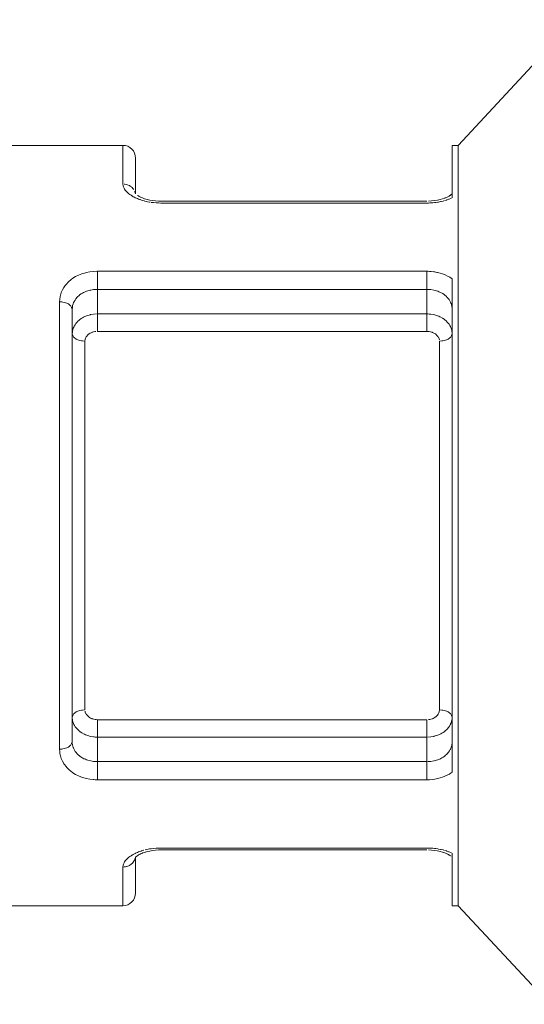
# Model space of a CAD drawing. Units: millimetres. Extents: x 854 to 3944, y -3052 to -82.
# Drawn here: x 3464 to 3468, y -1779 to -1771 of the extents above; entities that cross this region are included whole.
import ezdxf

# ---------------------------------------------------------------- set-up
doc = ezdxf.new("R2010")
doc.units = ezdxf.units.MM
doc.layers.add('2_ji', color=7, linetype='Continuous')
doc.layers.add('寸法', color=3, linetype='Continuous', lineweight=20)
doc.styles.add('japanese', font='romans.shx', dxfattribs={"bigfont": 'bigfont.shx'})
doc.dimstyles.new('KIHON1対4', dxfattribs={"dimscale": 10, "dimtxt": 1, "dimasz": 1, "dimexe": 0, "dimexo": 0.8, "dimgap": 0.4, "dimtad": 1, "dimdec": 0, "dimdsep": 46, "dimtxsty": 'japanese', "dimblk": 'OPEN30', "dimcen": 2.5, "dimadec": 0, "dimazin": 0, "dimtfac": 1, "dimtdec": 0, "dimtmove": 0, "dimatfit": 0, "dimfxl": 1, "dimarcsym": 0})

# ---------------------------------------------------------------- blocks, each defined once
blk = doc.blocks.new('_Open30')
at = {"color": 0, "linetype": 'ByBlock', "lineweight": -2}
for p, q in [((-1, 0.26795), (0, 0)), ((0, 0), (-1, -0.26795)), ((0, 0), (-1, 0))]:
    blk.add_line(p, q, dxfattribs=at)
blk = doc.blocks.new('*D22')
at = {"layer": 'Defpoints', "color": 0, "linetype": 'Continuous', "transparency": 16777216}
for p in [(3418.0242, -1168.2134), (3345.5624, -1783.5698), (3475.2158, -1783.5698)]:
    blk.add_point(p, dxfattribs=at)
at = {"layer": '寸法', "color": 0, "linetype": 'Continuous', "lineweight": -2, "transparency": 16777216}
for p, q in [((3405.5242, -1168.2134), (3345.5624, -1168.2134)), ((3345.5624, -1180.7134), (3345.5624, -1771.0698)), ((3462.7158, -1783.5698), (3345.5624, -1783.5698))]:
    blk.add_line(p, q, dxfattribs=at)
at = {"layer": '寸法', "color": 0, "linetype": 'Continuous', "lineweight": -2, "transparency": 16777216, "xscale": 12.5, "yscale": 12.5, "zscale": 12.5}
for p, rotation in [((3345.5624, -1168.2134), 90), ((3345.5624, -1783.5698), 270)]:
    blk.add_blockref('_Open30', p, dxfattribs=dict(at, rotation=rotation))
at = {"layer": '寸法', "color": 0, "linetype": 'Continuous', "lineweight": 5, "transparency": 16777216, "insert": (3335.3124, -1475.8916), "char_height": 12.5, "attachment_point": 5, "rotation": 90, "style": 'japanese'}
blk.add_mtext('615', dxfattribs=at)

msp = doc.modelspace()

# ---------------------------------------------------------------- linework, layer by layer
at = {"layer": '2_ji', "color": 7, "lineweight": 9}
for p, q in [((3467.687, -1771.7246), (3467.0316, -1772.4272)), ((3464.3744, -1772.4272), (3463.1698, -1772.4272)), ((3464.3744, -1772.4272), (3464.3744, -1772.7331)), ((3466.9844, -1772.4272), (3466.9844, -1772.8431)), ((3467.0316, -1772.4272), (3466.9844, -1772.4272)), ((3467.0316, -1778.4502), (3467.0316, -1772.4272)), ((3464.4748, -1772.5274), (3464.4748, -1772.8118)), ((3464.6327, -1772.867), (3464.6094, -1772.8642)), ((3464.6566, -1772.8686), (3464.6327, -1772.867)), ((3464.6756, -1772.8689), (3464.6566, -1772.8686)), ((3464.6756, -1772.8689), (3466.7836, -1772.8689)), ((3464.6756, -1772.8842), (3466.7836, -1772.8842)), ((3466.8213, -1772.8674), (3466.7975, -1772.8687)), ((3466.8447, -1772.8649), (3466.8213, -1772.8674)), ((3466.8672, -1772.8612), (3466.8447, -1772.8649)), ((3466.8885, -1772.8566), (3466.8672, -1772.8612)), ((3466.9084, -1772.8511), (3466.8885, -1772.8566)), ((3464.1737, -1773.9007), (3464.1737, -1773.4246)), ((3464.1737, -1773.4246), (3466.7836, -1773.4246)), ((3466.7836, -1773.4246), (3466.7836, -1773.9007)), ((3466.9844, -1773.4843), (3466.9844, -1777.3932)), ((3464.1736, -1773.5686), (3466.7837, -1773.5686)), ((3463.8725, -1777.2108), (3463.8725, -1773.6667)), ((3463.9729, -1773.7258), (3463.9729, -1777.1517)), ((3464.1737, -1773.7623), (3466.7836, -1773.7623)), ((3464.1737, -1773.9007), (3466.7836, -1773.9007)), ((3464.0733, -1776.8992), (3464.0733, -1773.9783)), ((3466.884, -1773.9783), (3466.884, -1776.8992)), ((3464.1737, -1777.4529), (3464.1737, -1776.9767)), ((3466.7836, -1776.9767), (3464.1737, -1776.9767)), ((3466.7836, -1777.4529), (3466.7836, -1776.9767)), ((3466.7836, -1777.1151), (3464.1737, -1777.1151)), ((3466.7837, -1777.3088), (3464.1736, -1777.3088)), ((3466.7836, -1777.4529), (3464.1737, -1777.4529)), ((3464.6093, -1778.0133), (3464.6327, -1778.0105)), ((3464.6327, -1778.0105), (3464.6566, -1778.0089)), ((3464.6566, -1778.0089), (3464.6756, -1778.0085)), ((3464.6756, -1777.9933), (3466.7836, -1777.9933)), ((3464.6756, -1778.0085), (3466.7836, -1778.0085)), ((3466.7974, -1778.0087), (3466.8213, -1778.01)), ((3466.8213, -1778.01), (3466.8448, -1778.0126)), ((3466.8448, -1778.0126), (3466.8673, -1778.0162)), ((3466.8673, -1778.0162), (3466.8887, -1778.0209)), ((3466.8887, -1778.0209), (3466.9085, -1778.0264)), ((3466.9844, -1778.0344), (3466.9844, -1778.4502)), ((3464.4748, -1778.3499), (3464.4748, -1778.0656)), ((3464.3744, -1778.4502), (3464.3744, -1778.1444)), ((3464.3744, -1778.4502), (3463.1698, -1778.4502)), ((3467.0316, -1778.4502), (3466.9844, -1778.4502)), ((3467.687, -1779.1529), (3467.0316, -1778.4502))]:
    msp.add_line(p, q, dxfattribs=at)
for points in [[(3464.3744, -1772.4272), (3464.401, -1772.4272), (3464.4266, -1772.4378), (3464.4454, -1772.4567)], [(3464.4454, -1772.4567), (3464.4642, -1772.4755), (3464.4748, -1772.501), (3464.4748, -1772.5276)], [(3464.3744, -1772.7331), (3464.3755, -1772.7444), (3464.3787, -1772.7564), (3464.3787, -1772.7564)], [(3464.4046, -1772.7372), (3464.3946, -1772.7349), (3464.3845, -1772.7335), (3464.3845, -1772.7335)], [(3464.4236, -1772.7446), (3464.4142, -1772.7404), (3464.4046, -1772.7372), (3464.4046, -1772.7372)], [(3464.3787, -1772.7564), (3464.3809, -1772.7621), (3464.3875, -1772.7743), (3464.3875, -1772.7743)], [(3464.3875, -1772.7743), (3464.3964, -1772.7865), (3464.4032, -1772.7942), (3464.4032, -1772.7942)], [(3464.4032, -1772.7942), (3464.4147, -1772.805), (3464.4215, -1772.8107), (3464.4215, -1772.8107)], [(3464.4215, -1772.8107), (3464.434, -1772.82), (3464.4472, -1772.8284), (3464.4472, -1772.8284)], [(3464.4417, -1772.7564), (3464.4246, -1772.7452), (3464.4236, -1772.7446), (3464.4236, -1772.7446)], [(3464.4613, -1772.7782), (3464.4494, -1772.7632), (3464.4417, -1772.7564), (3464.4417, -1772.7564)], [(3464.4738, -1772.8106), (3464.4692, -1772.7937), (3464.4679, -1772.7905), (3464.4679, -1772.7905)], [(3466.9844, -1772.8119), (3466.9687, -1772.8242), (3466.9583, -1772.8305), (3466.9583, -1772.8305)], [(3466.9844, -1772.8119), (3466.9748, -1772.82), (3466.9664, -1772.8257), (3466.9664, -1772.8257)], [(3464.4472, -1772.8284), (3464.4607, -1772.836), (3464.4746, -1772.843), (3464.4746, -1772.843)], [(3464.4746, -1772.843), (3464.4845, -1772.8476), (3464.4947, -1772.8518), (3464.5049, -1772.8555)], [(3464.5139, -1772.837), (3464.5009, -1772.8305), (3464.4905, -1772.8242), (3464.4905, -1772.8242)], [(3464.5049, -1772.8555), (3464.5122, -1772.8582), (3464.5196, -1772.8606), (3464.5269, -1772.8629)], [(3464.5465, -1772.8497), (3464.5291, -1772.8435), (3464.5139, -1772.837), (3464.5139, -1772.837)], [(3464.5269, -1772.8629), (3464.5441, -1772.8677), (3464.5482, -1772.8688), (3464.5482, -1772.8688)], [(3464.566, -1772.8554), (3464.566, -1772.8554), (3464.5465, -1772.8497), (3464.5465, -1772.8497)], [(3464.5482, -1772.8688), (3464.5625, -1772.8721), (3464.5697, -1772.8737), (3464.5697, -1772.8737)], [(3464.5871, -1772.8603), (3464.5871, -1772.8603), (3464.566, -1772.8554), (3464.566, -1772.8554)], [(3464.5697, -1772.8737), (3464.5842, -1772.8764), (3464.5914, -1772.8776), (3464.5914, -1772.8776)], [(3464.6094, -1772.8642), (3464.6094, -1772.8642), (3464.5871, -1772.8603), (3464.5871, -1772.8603)], [(3464.5986, -1772.8787), (3464.6241, -1772.8824), (3464.6498, -1772.8842), (3464.6756, -1772.8842)], [(3466.7836, -1772.8842), (3466.7918, -1772.8842), (3466.8, -1772.884), (3466.8081, -1772.8836)], [(3466.8081, -1772.8836), (3466.8241, -1772.8829), (3466.84, -1772.8815), (3466.8558, -1772.8794)], [(3466.8558, -1772.8794), (3466.8696, -1772.8773), (3466.8765, -1772.8762), (3466.8765, -1772.8762)], [(3466.8765, -1772.8762), (3466.8902, -1772.8736), (3466.897, -1772.8721), (3466.897, -1772.8721)], [(3466.897, -1772.8721), (3466.9105, -1772.8689), (3466.9173, -1772.8672), (3466.9173, -1772.8672)], [(3466.9262, -1772.845), (3466.9262, -1772.845), (3466.9084, -1772.8511), (3466.9084, -1772.8511)], [(3466.924, -1772.8653), (3466.9401, -1772.8604), (3466.9425, -1772.8596), (3466.9425, -1772.8596)], [(3466.9554, -1772.832), (3466.9419, -1772.8386), (3466.9262, -1772.845), (3466.9262, -1772.845)], [(3466.9425, -1772.8596), (3466.9547, -1772.8554), (3466.9607, -1772.8531), (3466.9607, -1772.8531)], [(3466.9607, -1772.8531), (3466.9726, -1772.8483), (3466.9785, -1772.8457), (3466.9785, -1772.8457)], [(3464.0478, -1773.4459), (3464.0567, -1773.4429), (3464.0835, -1773.4352), (3464.0835, -1773.4352)], [(3464.0835, -1773.4352), (3464.0835, -1773.4352), (3464.1114, -1773.4296), (3464.1114, -1773.4296)], [(3464.1114, -1773.4296), (3464.1114, -1773.4296), (3464.14, -1773.426), (3464.14, -1773.426)], [(3464.14, -1773.426), (3464.14, -1773.426), (3464.1691, -1773.4246), (3464.1691, -1773.4246)], [(3466.7836, -1773.4246), (3466.7964, -1773.4248), (3466.8175, -1773.4261), (3466.8175, -1773.4261)], [(3466.8175, -1773.4261), (3466.8175, -1773.4261), (3466.8385, -1773.4285), (3466.8385, -1773.4285)], [(3466.8385, -1773.4285), (3466.8468, -1773.4297), (3466.8677, -1773.4339), (3466.8677, -1773.4339)], [(3466.8677, -1773.4339), (3466.8677, -1773.4339), (3466.8884, -1773.4392), (3466.8884, -1773.4392)], [(3466.8884, -1773.4392), (3466.8884, -1773.4392), (3466.9088, -1773.4457), (3466.9088, -1773.4457)], [(3463.9178, -1773.5364), (3463.9326, -1773.5191), (3463.9494, -1773.5028), (3463.9494, -1773.5028)], [(3463.9494, -1773.5028), (3463.9589, -1773.4948), (3463.9784, -1773.4804), (3463.9784, -1773.4804)], [(3463.9784, -1773.4804), (3463.9784, -1773.4804), (3463.9998, -1773.4674), (3463.9998, -1773.4674)], [(3463.9998, -1773.4674), (3463.9998, -1773.4674), (3464.023, -1773.4559), (3464.023, -1773.4559)], [(3464.023, -1773.4559), (3464.023, -1773.4559), (3464.0478, -1773.4459), (3464.0478, -1773.4459)], [(3466.9088, -1773.4457), (3466.9088, -1773.4457), (3466.9287, -1773.4535), (3466.9287, -1773.4535)], [(3466.9287, -1773.4535), (3466.9287, -1773.4535), (3466.9481, -1773.4625), (3466.9481, -1773.4625)], [(3466.9481, -1773.4625), (3466.9481, -1773.4625), (3466.9666, -1773.4727), (3466.9666, -1773.4727)], [(3466.9666, -1773.4727), (3466.9666, -1773.4727), (3466.9844, -1773.4843), (3466.9844, -1773.4843)], [(3463.8769, -1773.6245), (3463.8796, -1773.6132), (3463.8862, -1773.5926), (3463.8862, -1773.5926)], [(3463.8862, -1773.5926), (3463.8862, -1773.5926), (3463.8947, -1773.573), (3463.8947, -1773.573)], [(3463.8947, -1773.573), (3463.8947, -1773.573), (3463.9052, -1773.5544), (3463.9052, -1773.5544)], [(3463.9052, -1773.5544), (3463.9052, -1773.5544), (3463.9178, -1773.5364), (3463.9178, -1773.5364)], [(3464.0316, -1773.6126), (3464.0479, -1773.6015), (3464.066, -1773.5918), (3464.066, -1773.5918)], [(3464.066, -1773.5918), (3464.066, -1773.5918), (3464.0858, -1773.5835), (3464.0858, -1773.5835)], [(3464.0858, -1773.5835), (3464.0968, -1773.5799), (3464.1192, -1773.5741), (3464.1192, -1773.5741)], [(3464.1192, -1773.5741), (3464.1192, -1773.5741), (3464.1427, -1773.5704), (3464.1427, -1773.5704)], [(3464.1427, -1773.5704), (3464.1427, -1773.5704), (3464.1668, -1773.5687), (3464.1668, -1773.5687)], [(3466.7837, -1773.5686), (3466.7904, -1773.5687), (3466.8146, -1773.5704), (3466.8146, -1773.5704)], [(3466.8146, -1773.5704), (3466.8146, -1773.5704), (3466.838, -1773.5741), (3466.838, -1773.5741)], [(3466.838, -1773.5741), (3466.838, -1773.5741), (3466.8605, -1773.5799), (3466.8605, -1773.5799)], [(3466.8605, -1773.5799), (3466.8714, -1773.5835), (3466.8913, -1773.5918), (3466.8913, -1773.5918)], [(3466.8913, -1773.5918), (3466.8913, -1773.5918), (3466.9094, -1773.6015), (3466.9094, -1773.6015)], [(3463.8725, -1773.6667), (3463.8725, -1773.6667), (3463.8736, -1773.6457), (3463.8736, -1773.6457)], [(3463.8725, -1773.6667), (3463.8862, -1773.6673), (3463.8986, -1773.6688), (3463.8986, -1773.6688)], [(3463.8736, -1773.6457), (3463.8736, -1773.6457), (3463.8769, -1773.6245), (3463.8769, -1773.6245)], [(3463.8986, -1773.6688), (3463.9109, -1773.6712), (3463.9205, -1773.6738), (3463.9205, -1773.6738)], [(3463.9205, -1773.6738), (3463.9322, -1773.6781), (3463.9435, -1773.684), (3463.9435, -1773.684)], [(3463.9763, -1773.6956), (3463.9813, -1773.679), (3463.9881, -1773.6634), (3463.9881, -1773.6634)], [(3463.9881, -1773.6634), (3463.9969, -1773.6488), (3464.0078, -1773.6348), (3464.0078, -1773.6348)], [(3464.0078, -1773.6348), (3464.0208, -1773.6216), (3464.0316, -1773.6126), (3464.0316, -1773.6126)], [(3466.9094, -1773.6015), (3466.9257, -1773.6126), (3466.9365, -1773.6216), (3466.9365, -1773.6216)], [(3466.9365, -1773.6216), (3466.9495, -1773.6348), (3466.9604, -1773.6488), (3466.9604, -1773.6488)], [(3466.9604, -1773.6488), (3466.9692, -1773.6634), (3466.976, -1773.679), (3466.976, -1773.679)], [(3463.9435, -1773.684), (3463.955, -1773.6926), (3463.9631, -1773.701), (3463.9631, -1773.701)], [(3463.9631, -1773.701), (3463.9718, -1773.7177), (3463.9729, -1773.7258), (3463.9729, -1773.7258)], [(3463.9729, -1773.7258), (3463.974, -1773.7088), (3463.9763, -1773.6956), (3463.9763, -1773.6956)], [(3466.976, -1773.679), (3466.9809, -1773.6956), (3466.9833, -1773.7088), (3466.9833, -1773.7088)], [(3463.9881, -1773.8593), (3463.9971, -1773.8445), (3464.0082, -1773.8303), (3464.0082, -1773.8303)], [(3464.0082, -1773.8303), (3464.0214, -1773.8168), (3464.0317, -1773.8082), (3464.0317, -1773.8082)], [(3464.0317, -1773.8082), (3464.0483, -1773.7966), (3464.0666, -1773.7864), (3464.0666, -1773.7864)], [(3464.0666, -1773.7864), (3464.0666, -1773.7864), (3464.0865, -1773.7778), (3464.0865, -1773.7778)], [(3464.0865, -1773.7778), (3464.0968, -1773.7742), (3464.1189, -1773.7682), (3464.1189, -1773.7682)], [(3464.1189, -1773.7682), (3464.1189, -1773.7682), (3464.1418, -1773.7643), (3464.1418, -1773.7643)], [(3464.1418, -1773.7643), (3464.1418, -1773.7643), (3464.1653, -1773.7625), (3464.1653, -1773.7625)], [(3466.7836, -1773.7623), (3466.7919, -1773.7625), (3466.8155, -1773.7643), (3466.8155, -1773.7643)], [(3466.8155, -1773.7643), (3466.8155, -1773.7643), (3466.8384, -1773.7682), (3466.8384, -1773.7682)], [(3466.8384, -1773.7682), (3466.8384, -1773.7682), (3466.8605, -1773.7742), (3466.8605, -1773.7742)], [(3466.8605, -1773.7742), (3466.8708, -1773.7778), (3466.8907, -1773.7864), (3466.8907, -1773.7864)], [(3466.8907, -1773.7864), (3466.8907, -1773.7864), (3466.909, -1773.7966), (3466.909, -1773.7966)], [(3466.909, -1773.7966), (3466.9256, -1773.8082), (3466.9358, -1773.8168), (3466.9358, -1773.8168)], [(3466.9358, -1773.8168), (3466.9491, -1773.8303), (3466.9602, -1773.8445), (3466.9602, -1773.8445)], [(3463.9729, -1773.9198), (3463.9739, -1773.9037), (3463.9772, -1773.8873), (3463.9772, -1773.8873)], [(3463.9772, -1773.8873), (3463.9827, -1773.871), (3463.9881, -1773.8593), (3463.9881, -1773.8593)], [(3464.1069, -1773.9201), (3464.1191, -1773.9131), (3464.1321, -1773.9076), (3464.1321, -1773.9076)], [(3464.1321, -1773.9076), (3464.1458, -1773.9038), (3464.1597, -1773.9015), (3464.1597, -1773.9015)], [(3466.7836, -1773.9007), (3466.788, -1773.9008), (3466.802, -1773.902), (3466.802, -1773.902)], [(3466.802, -1773.902), (3466.8158, -1773.9048), (3466.8293, -1773.9091), (3466.8293, -1773.9091)], [(3466.8293, -1773.9091), (3466.8421, -1773.9151), (3466.8539, -1773.9227), (3466.8539, -1773.9227)], [(3466.9602, -1773.8445), (3466.9691, -1773.8593), (3466.9746, -1773.871), (3466.9746, -1773.871)], [(3466.9746, -1773.871), (3466.98, -1773.8873), (3466.9833, -1773.9037), (3466.9833, -1773.9037)], [(3463.9827, -1773.9444), (3463.9739, -1773.9279), (3463.9729, -1773.9198), (3463.9729, -1773.9198)], [(3464.0023, -1773.9612), (3463.9908, -1773.9527), (3463.9827, -1773.9444), (3463.9827, -1773.9444)], [(3464.0252, -1773.9712), (3464.0136, -1773.967), (3464.0023, -1773.9612), (3464.0023, -1773.9612)], [(3464.0471, -1773.9761), (3464.0349, -1773.9738), (3464.0252, -1773.9712), (3464.0252, -1773.9712)], [(3464.0733, -1773.9783), (3464.0595, -1773.9777), (3464.0471, -1773.9761), (3464.0471, -1773.9761)], [(3464.0733, -1773.9783), (3464.0744, -1773.9671), (3464.0776, -1773.9557), (3464.0776, -1773.9557)], [(3464.0776, -1773.9557), (3464.0812, -1773.9478), (3464.0878, -1773.9377), (3464.0878, -1773.9377)], [(3464.0878, -1773.9377), (3464.1033, -1773.9227), (3464.1069, -1773.9201), (3464.1069, -1773.9201)], [(3466.8539, -1773.9227), (3466.8694, -1773.9377), (3466.8761, -1773.9478), (3466.8761, -1773.9478)], [(3466.8761, -1773.9478), (3466.8797, -1773.9557), (3466.8829, -1773.9671), (3466.8829, -1773.9671)], [(3466.884, -1773.9783), (3466.8978, -1773.9777), (3466.9102, -1773.9761), (3466.9102, -1773.9761)], [(3466.9102, -1773.9761), (3466.9224, -1773.9738), (3466.9321, -1773.9712), (3466.9321, -1773.9712)], [(3466.9321, -1773.9712), (3466.9437, -1773.967), (3466.955, -1773.9612), (3466.955, -1773.9612)], [(3466.955, -1773.9612), (3466.9665, -1773.9527), (3466.9746, -1773.9444), (3466.9746, -1773.9444)], [(3466.9746, -1773.9444), (3466.9833, -1773.9279), (3466.9844, -1773.9198), (3466.9844, -1773.9198)], [(3463.9827, -1776.9331), (3463.9739, -1776.9496), (3463.9729, -1776.9576), (3463.9729, -1776.9576)], [(3464.0023, -1776.9163), (3463.9908, -1776.9247), (3463.9827, -1776.9331), (3463.9827, -1776.9331)], [(3464.0252, -1776.9062), (3464.0136, -1776.9104), (3464.0023, -1776.9163), (3464.0023, -1776.9163)], [(3464.0471, -1776.9013), (3464.0349, -1776.9037), (3464.0252, -1776.9062), (3464.0252, -1776.9062)], [(3464.0733, -1776.8992), (3464.0595, -1776.8998), (3464.0471, -1776.9013), (3464.0471, -1776.9013)], [(3464.0812, -1776.9296), (3464.0776, -1776.9218), (3464.0744, -1776.9104), (3464.0744, -1776.9104)], [(3464.1033, -1776.9547), (3464.0878, -1776.9397), (3464.0812, -1776.9296), (3464.0812, -1776.9296)], [(3466.8694, -1776.9397), (3466.8539, -1776.9547), (3466.8504, -1776.9573), (3466.8504, -1776.9573)], [(3466.8797, -1776.9218), (3466.8761, -1776.9296), (3466.8694, -1776.9397), (3466.8694, -1776.9397)], [(3466.884, -1776.8992), (3466.8829, -1776.9104), (3466.8797, -1776.9218), (3466.8797, -1776.9218)], [(3466.884, -1776.8992), (3466.8978, -1776.8998), (3466.9102, -1776.9013), (3466.9102, -1776.9013)], [(3466.9102, -1776.9013), (3466.9224, -1776.9037), (3466.9321, -1776.9062), (3466.9321, -1776.9062)], [(3466.9321, -1776.9062), (3466.9437, -1776.9104), (3466.955, -1776.9163), (3466.955, -1776.9163)], [(3466.955, -1776.9163), (3466.9665, -1776.9247), (3466.9746, -1776.9331), (3466.9746, -1776.9331)], [(3466.9746, -1776.9331), (3466.9833, -1776.9496), (3466.9844, -1776.9576), (3466.9844, -1776.9576)], [(3463.9827, -1777.0064), (3463.9772, -1776.9902), (3463.9739, -1776.9737), (3463.9739, -1776.9737)], [(3463.9971, -1777.0329), (3463.9881, -1777.0182), (3463.9827, -1777.0064), (3463.9827, -1777.0064)], [(3464.1279, -1776.9683), (3464.1152, -1776.9624), (3464.1033, -1776.9547), (3464.1033, -1776.9547)], [(3464.1553, -1776.9754), (3464.1414, -1776.9726), (3464.1279, -1776.9683), (3464.1279, -1776.9683)], [(3464.1737, -1776.9767), (3464.1693, -1776.9767), (3464.1553, -1776.9754), (3464.1553, -1776.9754)], [(3466.8252, -1776.9698), (3466.8115, -1776.9737), (3466.7976, -1776.976), (3466.7976, -1776.976)], [(3466.8504, -1776.9573), (3466.8382, -1776.9644), (3466.8252, -1776.9698), (3466.8252, -1776.9698)], [(3466.9691, -1777.0182), (3466.9602, -1777.0329), (3466.9491, -1777.0471), (3466.9491, -1777.0471)], [(3466.98, -1776.9902), (3466.9746, -1777.0064), (3466.9691, -1777.0182), (3466.9691, -1777.0182)], [(3466.9844, -1776.9576), (3466.9833, -1776.9737), (3466.98, -1776.9902), (3466.98, -1776.9902)], [(3464.0214, -1777.0606), (3464.0082, -1777.0471), (3463.9971, -1777.0329), (3463.9971, -1777.0329)], [(3464.0483, -1777.0808), (3464.0317, -1777.0693), (3464.0214, -1777.0606), (3464.0214, -1777.0606)], [(3464.0666, -1777.091), (3464.0666, -1777.091), (3464.0483, -1777.0808), (3464.0483, -1777.0808)], [(3464.0968, -1777.1032), (3464.0865, -1777.0997), (3464.0666, -1777.091), (3464.0666, -1777.091)], [(3464.1189, -1777.1092), (3464.1189, -1777.1092), (3464.0968, -1777.1032), (3464.0968, -1777.1032)], [(3466.8708, -1777.0997), (3466.8605, -1777.1032), (3466.8384, -1777.1092), (3466.8384, -1777.1092)], [(3466.8907, -1777.091), (3466.8907, -1777.091), (3466.8708, -1777.0997), (3466.8708, -1777.0997)], [(3466.9256, -1777.0693), (3466.909, -1777.0808), (3466.8907, -1777.091), (3466.8907, -1777.091)], [(3466.9491, -1777.0471), (3466.9358, -1777.0606), (3466.9256, -1777.0693), (3466.9256, -1777.0693)], [(3463.9435, -1777.1935), (3463.955, -1777.1849), (3463.9631, -1777.1765), (3463.9631, -1777.1765)], [(3463.9631, -1777.1765), (3463.9718, -1777.1598), (3463.9729, -1777.1517), (3463.9729, -1777.1517)], [(3463.9813, -1777.1984), (3463.9763, -1777.1818), (3463.974, -1777.1687), (3463.974, -1777.1687)], [(3464.1418, -1777.1132), (3464.1418, -1777.1132), (3464.1189, -1777.1092), (3464.1189, -1777.1092)], [(3464.1737, -1777.1151), (3464.1653, -1777.115), (3464.1418, -1777.1132), (3464.1418, -1777.1132)], [(3466.8155, -1777.1132), (3466.8155, -1777.1132), (3466.7919, -1777.115), (3466.7919, -1777.115)], [(3466.8384, -1777.1092), (3466.8384, -1777.1092), (3466.8155, -1777.1132), (3466.8155, -1777.1132)], [(3466.9809, -1777.1818), (3466.976, -1777.1984), (3466.9692, -1777.2141), (3466.9692, -1777.2141)], [(3466.9844, -1777.1517), (3466.9833, -1777.1687), (3466.9809, -1777.1818), (3466.9809, -1777.1818)], [(3463.8725, -1777.2108), (3463.8862, -1777.2102), (3463.8986, -1777.2087), (3463.8986, -1777.2087)], [(3463.8736, -1777.2318), (3463.8736, -1777.2318), (3463.8725, -1777.2108), (3463.8725, -1777.2108)], [(3463.8796, -1777.2642), (3463.8769, -1777.253), (3463.8736, -1777.2318), (3463.8736, -1777.2318)], [(3463.8986, -1777.2087), (3463.9109, -1777.2063), (3463.9205, -1777.2037), (3463.9205, -1777.2037)], [(3463.9205, -1777.2037), (3463.9322, -1777.1994), (3463.9435, -1777.1935), (3463.9435, -1777.1935)], [(3463.9969, -1777.2287), (3463.9881, -1777.2141), (3463.9813, -1777.1984), (3463.9813, -1777.1984)], [(3464.0208, -1777.2558), (3464.0078, -1777.2427), (3463.9969, -1777.2287), (3463.9969, -1777.2287)], [(3464.0479, -1777.2759), (3464.0316, -1777.2648), (3464.0208, -1777.2558), (3464.0208, -1777.2558)], [(3466.9495, -1777.2427), (3466.9365, -1777.2558), (3466.9257, -1777.2648), (3466.9257, -1777.2648)], [(3466.9692, -1777.2141), (3466.9604, -1777.2287), (3466.9495, -1777.2427), (3466.9495, -1777.2427)], [(3463.8862, -1777.2849), (3463.8862, -1777.2849), (3463.8796, -1777.2642), (3463.8796, -1777.2642)], [(3463.8947, -1777.3045), (3463.8947, -1777.3045), (3463.8862, -1777.2849), (3463.8862, -1777.2849)], [(3463.9052, -1777.323), (3463.9052, -1777.323), (3463.8947, -1777.3045), (3463.8947, -1777.3045)], [(3463.9326, -1777.3583), (3463.9178, -1777.3411), (3463.9052, -1777.323), (3463.9052, -1777.323)], [(3464.066, -1777.2856), (3464.066, -1777.2856), (3464.0479, -1777.2759), (3464.0479, -1777.2759)], [(3464.0968, -1777.2976), (3464.0858, -1777.2939), (3464.066, -1777.2856), (3464.066, -1777.2856)], [(3464.1192, -1777.3033), (3464.1192, -1777.3033), (3464.0968, -1777.2976), (3464.0968, -1777.2976)], [(3464.1427, -1777.3071), (3464.1427, -1777.3071), (3464.1192, -1777.3033), (3464.1192, -1777.3033)], [(3464.1736, -1777.3088), (3464.1668, -1777.3087), (3464.1427, -1777.3071), (3464.1427, -1777.3071)], [(3466.8146, -1777.3071), (3466.8146, -1777.3071), (3466.7904, -1777.3087), (3466.7904, -1777.3087)], [(3466.838, -1777.3033), (3466.838, -1777.3033), (3466.8146, -1777.3071), (3466.8146, -1777.3071)], [(3466.8714, -1777.2939), (3466.8605, -1777.2976), (3466.838, -1777.3033), (3466.838, -1777.3033)], [(3466.8913, -1777.2856), (3466.8913, -1777.2856), (3466.8714, -1777.2939), (3466.8714, -1777.2939)], [(3466.9257, -1777.2648), (3466.9094, -1777.2759), (3466.8913, -1777.2856), (3466.8913, -1777.2856)], [(3463.9589, -1777.3826), (3463.9494, -1777.3747), (3463.9326, -1777.3583), (3463.9326, -1777.3583)], [(3463.9784, -1777.397), (3463.9784, -1777.397), (3463.9589, -1777.3826), (3463.9589, -1777.3826)], [(3463.9998, -1777.41), (3463.9998, -1777.41), (3463.9784, -1777.397), (3463.9784, -1777.397)], [(3464.023, -1777.4216), (3464.023, -1777.4216), (3463.9998, -1777.41), (3463.9998, -1777.41)], [(3466.9407, -1777.4186), (3466.9289, -1777.4239), (3466.9091, -1777.4317), (3466.9091, -1777.4317)], [(3466.9595, -1777.4089), (3466.9595, -1777.4089), (3466.9407, -1777.4186), (3466.9407, -1777.4186)], [(3466.9844, -1777.3932), (3466.9775, -1777.3979), (3466.9595, -1777.4089), (3466.9595, -1777.4089)], [(3464.0567, -1777.4346), (3464.0478, -1777.4316), (3464.023, -1777.4216), (3464.023, -1777.4216)], [(3464.0835, -1777.4422), (3464.0835, -1777.4422), (3464.0567, -1777.4346), (3464.0567, -1777.4346)], [(3464.1114, -1777.4479), (3464.1114, -1777.4479), (3464.0835, -1777.4422), (3464.0835, -1777.4422)], [(3464.14, -1777.4514), (3464.14, -1777.4514), (3464.1114, -1777.4479), (3464.1114, -1777.4479)], [(3464.1737, -1777.4529), (3464.1691, -1777.4529), (3464.14, -1777.4514), (3464.14, -1777.4514)], [(3466.8048, -1777.4523), (3466.8048, -1777.4523), (3466.7836, -1777.4529), (3466.7836, -1777.4529)], [(3466.826, -1777.4505), (3466.826, -1777.4505), (3466.8048, -1777.4523), (3466.8048, -1777.4523)], [(3466.8472, -1777.4477), (3466.8472, -1777.4477), (3466.826, -1777.4505), (3466.826, -1777.4505)], [(3466.8682, -1777.4435), (3466.8682, -1777.4435), (3466.8472, -1777.4477), (3466.8472, -1777.4477)], [(3466.8888, -1777.4382), (3466.8888, -1777.4382), (3466.8682, -1777.4435), (3466.8682, -1777.4435)], [(3466.9091, -1777.4317), (3466.9091, -1777.4317), (3466.8888, -1777.4382), (3466.8888, -1777.4382)], [(3464.4472, -1778.0491), (3464.4607, -1778.0415), (3464.4746, -1778.0345), (3464.4746, -1778.0345)], [(3464.505, -1778.0219), (3464.4947, -1778.0256), (3464.4845, -1778.0299), (3464.4746, -1778.0345)], [(3464.5008, -1778.0471), (3464.5137, -1778.0405), (3464.5289, -1778.034), (3464.5289, -1778.034)], [(3464.5037, -1778.0455), (3464.5172, -1778.0389), (3464.5328, -1778.0325), (3464.5328, -1778.0325)], [(3464.505, -1778.0219), (3464.5183, -1778.0173), (3464.5228, -1778.0159), (3464.5228, -1778.0159)], [(3464.5228, -1778.0159), (3464.5363, -1778.0118), (3464.5409, -1778.0106), (3464.5409, -1778.0106)], [(3464.5289, -1778.034), (3464.5463, -1778.0277), (3464.5658, -1778.0221), (3464.5658, -1778.0221)], [(3464.5328, -1778.0325), (3464.5328, -1778.0325), (3464.5507, -1778.0264), (3464.5507, -1778.0264)], [(3464.5987, -1777.9987), (3464.5823, -1778.0011), (3464.566, -1778.0042), (3464.55, -1778.0082)], [(3464.5658, -1778.0221), (3464.5658, -1778.0221), (3464.5869, -1778.0172), (3464.5869, -1778.0172)], [(3464.5869, -1778.0172), (3464.5869, -1778.0172), (3464.6093, -1778.0133), (3464.6093, -1778.0133)], [(3464.6756, -1777.9933), (3464.6498, -1777.9933), (3464.6242, -1777.9951), (3464.5987, -1777.9987)], [(3466.8081, -1777.9938), (3466.8, -1777.9935), (3466.7918, -1777.9933), (3466.7836, -1777.9933)], [(3466.8558, -1777.9981), (3466.84, -1777.996), (3466.8241, -1777.9945), (3466.8081, -1777.9938)], [(3466.8558, -1777.9981), (3466.8696, -1778.0001), (3466.8765, -1778.0013), (3466.8765, -1778.0013)], [(3466.8765, -1778.0013), (3466.8902, -1778.0039), (3466.897, -1778.0053), (3466.897, -1778.0053)], [(3466.897, -1778.0053), (3466.9105, -1778.0085), (3466.9173, -1778.0103), (3466.9173, -1778.0103)], [(3466.9085, -1778.0264), (3466.9085, -1778.0264), (3466.9264, -1778.0325), (3466.9264, -1778.0325)], [(3466.9129, -1778.0277), (3466.9303, -1778.034), (3466.9455, -1778.0405), (3466.9455, -1778.0405)], [(3466.924, -1778.0121), (3466.9401, -1778.017), (3466.9425, -1778.0178), (3466.9425, -1778.0178)], [(3466.9264, -1778.0325), (3466.942, -1778.0389), (3466.9555, -1778.0455), (3466.9555, -1778.0455)], [(3466.9425, -1778.0178), (3466.9547, -1778.0221), (3466.9607, -1778.0243), (3466.9607, -1778.0243)], [(3466.9455, -1778.0405), (3466.9584, -1778.0471), (3466.9687, -1778.0532), (3466.9687, -1778.0532)], [(3466.9607, -1778.0243), (3466.9726, -1778.0291), (3466.9785, -1778.0317), (3466.9785, -1778.0317)], [(3464.3744, -1778.1444), (3464.3755, -1778.1331), (3464.3787, -1778.1211), (3464.3787, -1778.1211)], [(3464.3787, -1778.1211), (3464.3809, -1778.1154), (3464.3875, -1778.1032), (3464.3875, -1778.1032)], [(3464.3875, -1778.1032), (3464.3964, -1778.0909), (3464.4032, -1778.0832), (3464.4032, -1778.0832)], [(3464.4032, -1778.0832), (3464.4147, -1778.0724), (3464.4215, -1778.0668), (3464.4215, -1778.0668)], [(3464.4215, -1778.0668), (3464.434, -1778.0575), (3464.4472, -1778.0491), (3464.4472, -1778.0491)], [(3464.4293, -1778.1298), (3464.4407, -1778.1219), (3464.4499, -1778.1135), (3464.4499, -1778.1135)], [(3464.4499, -1778.1135), (3464.4587, -1778.1027), (3464.4659, -1778.0908), (3464.4659, -1778.0908)], [(3464.4659, -1778.0908), (3464.4711, -1778.0782), (3464.474, -1778.0657), (3464.474, -1778.0657)], [(3464.4735, -1778.067), (3464.4905, -1778.0532), (3464.5008, -1778.0471), (3464.5008, -1778.0471)], [(3466.9555, -1778.0455), (3466.9664, -1778.0518), (3466.9748, -1778.0575), (3466.9748, -1778.0575)], [(3464.3744, -1778.1444), (3464.3904, -1778.1432), (3464.4038, -1778.1404), (3464.4038, -1778.1404)], [(3464.4038, -1778.1404), (3464.4169, -1778.136), (3464.4293, -1778.1298), (3464.4293, -1778.1298)], [(3464.4748, -1778.3499), (3464.4748, -1778.3765), (3464.4642, -1778.402), (3464.4454, -1778.4208)], [(3464.4454, -1778.4208), (3464.4266, -1778.4397), (3464.401, -1778.4502), (3464.3744, -1778.4502)]]:
    msp.add_open_spline(points, degree=3, dxfattribs=at)

# ---------------------------------------------------------------- dimensions: what is measured, and where the dimension line sits
at = {"layer": '寸法', "linetype": 'Continuous', "lineweight": 5}
dim = msp.add_linear_dim(base=(3345.5624, -1783.5698), p1=(3418.0242, -1168.2134), p2=(3475.2158, -1783.5698), angle=90, dimstyle='KIHON1対4', override={"dimtxt": 1.25, "dimasz": 1.25, "dimexo": 1.25}, dxfattribs=at)
dim.commit()
dim.dimension.update_dxf_attribs({"geometry": '*D22', "text_midpoint": (3335.3124, -1475.8916)})

doc.saveas('drawing.dxf')
